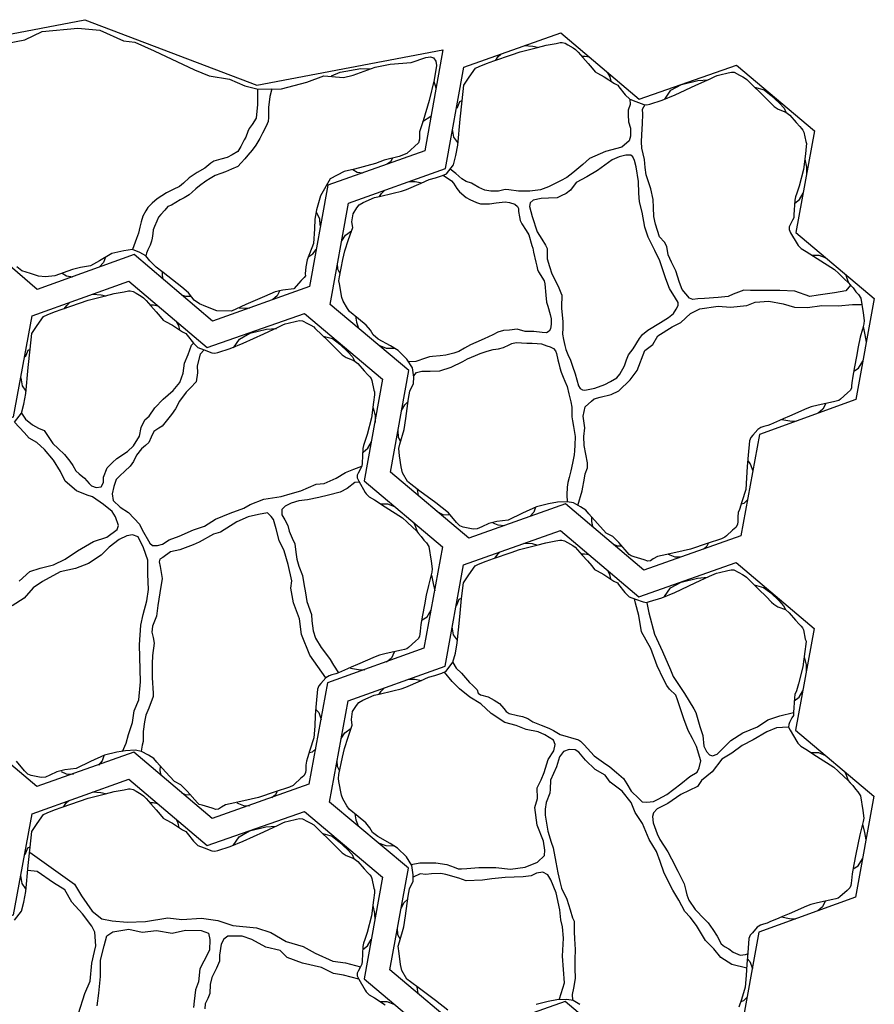
# Model space of a CAD drawing. Units: millimetres. Extents: x 0 to 1080, y 0 to 1197.
# Drawn here: x 424 to 1080, y 441 to 1197 of the extents above; entities that cross this region are included whole.
import ezdxf

# ---------------------------------------------------------------- set-up
doc = ezdxf.new("R2010")
doc.units = ezdxf.units.MM

# ---------------------------------------------------------------- blocks, each defined once
blk = doc.blocks.new('wzor ul monoryt 1')
at = {"ltscale": 3}
for p, q in [((331.81, 1169.53), (474.4, 1196.75)), ((474.4, 1196.75), (606.42, 1146.37)), ((606.42, 1146.37), (749, 1173.59)), ((749, 1173.59), (735.19, 1096)), ((818.05, 1176.29), (811.53, 1176.62)), ((821.57, 1175.43), (818.05, 1176.29)), ((789.62, 1165.64), (791.57, 1168.4)), ((791.57, 1168.4), (793.45, 1170.2)), ((855.62, 1168.84), (858.15, 1168.77)), ((858.15, 1168.77), (861.47, 1168.11)), ((663.74, 1153.72), (670.2, 1156.53)), ((670.2, 1156.53), (686.04, 1159.37)), ((686.04, 1159.37), (693.45, 1159.15)), ((742.04, 1149.56), (743.78, 1144.42)), ((877.49, 1152.85), (875.73, 1156.07)), ((878.19, 1149.43), (877.49, 1152.85)), ((932.14, 1146.94), (944.69, 1150.07)), ((944.69, 1150.07), (952.54, 1150.67)), ((606.83, 1143.53), (606.83, 1131.68)), ((617.9, 1143.61), (616.36, 1137.74)), ((919.48, 1135.84), (924.07, 1142.52)), ((924.07, 1142.52), (932.14, 1146.94)), ((988.28, 1144.86), (995.46, 1142.94)), ((995.46, 1142.94), (1001.02, 1138.66)), ((616.36, 1137.74), (615.35, 1129.31)), ((759.97, 1128.9), (762, 1133.87)), ((762, 1133.87), (763.8, 1134.74)), ((1001.02, 1138.66), (1007.14, 1132.82)), ((606.83, 1131.68), (605.72, 1121.27)), ((615.35, 1129.31), (615.35, 1125.91)), ((1007.14, 1132.82), (1010.83, 1128.84)), ((1010.83, 1128.84), (1012.22, 1125.85)), ((605.72, 1121.27), (602.83, 1116.19)), ((615.35, 1121.61), (614.94, 1118.48)), ((615.35, 1125.91), (615.35, 1121.61)), ((733.45, 1118.5), (739.93, 1122.75)), ((600.47, 1113.12), (599.39, 1110.84)), ((602.83, 1116.19), (600.47, 1113.12)), ((613.46, 1114.96), (610.75, 1109.54)), ((614.94, 1118.48), (613.46, 1114.96)), ((757.56, 1106.62), (756.55, 1112.68)), ((596.65, 1104.53), (593.95, 1099.37)), ((597.78, 1106.55), (596.65, 1104.53)), ((599.39, 1110.84), (597.78, 1106.55)), ((608.53, 1105.6), (605.44, 1100.44)), ((610.75, 1109.54), (608.53, 1105.6)), ((760.53, 1102.45), (757.56, 1106.62)), ((593.95, 1099.37), (591.79, 1095.65)), ((602.85, 1096.71), (599.51, 1092.75)), ((605.44, 1100.44), (602.85, 1096.71)), ((735.19, 1096), (660.86, 1069.6)), ((578.65, 1089.77), (573.36, 1088.2)), ((583.51, 1090.98), (578.65, 1089.77)), ((587.33, 1093), (583.51, 1090.98)), ((591.79, 1095.65), (587.33, 1093)), ((597.08, 1089.91), (594.19, 1086.8)), ((599.51, 1092.75), (597.08, 1089.91)), ((710.35, 1090.48), (708.8, 1087.73)), ((1026.66, 1089.7), (1028.08, 1083.62)), ((566.48, 1082.75), (560.52, 1079.34)), ((570.91, 1086.6), (566.48, 1082.75)), ((573.36, 1088.2), (570.91, 1086.6)), ((586.85, 1081.96), (582.4, 1080.03)), ((591.69, 1084.18), (586.85, 1081.96)), ((594.19, 1086.8), (591.69, 1084.18)), ((680.02, 1081.66), (683.4, 1079.79)), ((708.8, 1087.73), (706.32, 1085.74)), ((1028.08, 1083.62), (1028.15, 1078.36)), ((554.52, 1075.44), (550.18, 1071.36)), ((560.52, 1079.34), (554.52, 1075.44)), ((570.47, 1074.88), (567.24, 1072.72)), ((574.26, 1077.17), (570.47, 1074.88)), ((578.67, 1078.73), (574.26, 1077.17)), ((582.4, 1080.03), (578.67, 1078.73)), ((683.4, 1079.79), (687.72, 1079.14)), ((542.13, 1066.43), (537, 1063.78)), ((546.94, 1068.72), (542.13, 1066.43)), ((550.18, 1071.36), (546.94, 1068.72)), ((559.52, 1066.8), (556.68, 1064.31)), ((562.29, 1069.22), (559.52, 1066.8)), ((567.24, 1072.72), (562.29, 1069.22)), ((660.86, 1069.6), (646.63, 992.01)), ((702.03, 1063.31), (704.63, 1065.86)), ((722.84, 1072.43), (727.88, 1072.54)), ((727.88, 1072.54), (732.9, 1071.51)), ((529.89, 1059.19), (525.93, 1055.8)), ((537, 1063.78), (529.89, 1059.19)), ((547.52, 1058.5), (544.23, 1056.4)), ((550.56, 1060.05), (547.52, 1058.5)), ((554.3, 1062.21), (550.56, 1060.05)), ((556.68, 1064.31), (554.3, 1062.21)), ((700.42, 1061.07), (702.03, 1063.31)), ((1018.99, 1055.82), (1022.64, 1058.79)), ((1022.64, 1058.79), (1025.47, 1063.65)), ((522.74, 1052.54), (521.24, 1049.99)), ((525.93, 1055.8), (522.74, 1052.54)), ((535.68, 1050.66), (532.69, 1047.25)), ((538, 1053.25), (535.68, 1050.66)), ((540.89, 1054.49), (538, 1053.25)), ((544.23, 1056.4), (540.89, 1054.49)), ((518.92, 1046.04), (517.56, 1041.48)), ((521.24, 1049.99), (518.92, 1046.04)), ((530.86, 1045.22), (529.48, 1041.98)), ((532.69, 1047.25), (530.86, 1045.22)), ((651.81, 1048.92), (654.44, 1044.07)), ((654.44, 1044.07), (654.76, 1038.72)), ((437.83, 989.57), (377.71, 1040.75)), ((516.63, 1037.59), (515.64, 1032.95)), ((517.56, 1041.48), (516.63, 1037.59)), ((527.89, 1038.01), (526.83, 1035.37)), ((529.48, 1041.98), (527.89, 1038.01)), ((514.07, 1028.87), (510.89, 1020.44)), ((515.64, 1032.95), (514.07, 1028.87)), ((525.95, 1029.16), (525.55, 1026.63)), ((526.44, 1032.6), (525.95, 1029.16)), ((526.83, 1035.37), (526.44, 1032.6)), ((671.42, 1026.98), (674.26, 1031.23)), ((674.26, 1031.23), (679.04, 1034.79)), ((524.4, 1023.68), (522.66, 1019.98)), ((525.55, 1026.63), (524.4, 1023.68)), ((649.33, 1016.96), (651.84, 1020.4)), ((512.18, 1016.38), (437.83, 989.57)), ((490.28, 1014.51), (488.68, 1010.48)), ((572.29, 965.2), (512.18, 1016.38)), ((521.61, 1017.47), (521.11, 1015.56)), ((522.66, 1019.98), (521.61, 1017.47)), ((646.15, 1014.9), (649.33, 1016.96)), ((1032.02, 1016.1), (1037.53, 1016.1)), ((1037.53, 1016.1), (1042.95, 1014.02)), ((488.68, 1010.48), (485.46, 1006.74)), ((668.58, 1005.35), (668.29, 1009.91)), ((670.08, 1002.29), (668.58, 1005.35)), ((456.85, 1002.09), (460.24, 1000.19)), ((460.24, 1000.19), (465.27, 999.46)), ((533.67, 1003.31), (533.67, 1000.46)), ((533.67, 1000.46), (534.3, 997.55)), ((1059.37, 998.08), (1058.11, 1001.22)), ((1060.55, 994.48), (1059.37, 998.08)), ((646.63, 992.01), (572.29, 965.2)), ((486.97, 985.36), (480.46, 985.69)), ((490.49, 984.5), (486.97, 985.36)), ((552.08, 984.18), (548.59, 985.38)), ((556.04, 984.3), (552.08, 984.18)), ((621.83, 984.9), (618.69, 981.93)), ((623.85, 988.85), (621.83, 984.9)), ((458.55, 974.71), (460.49, 977.47)), ((460.49, 977.47), (462.38, 979.27)), ((524.55, 977.91), (527.08, 977.84)), ((527.08, 977.84), (530.4, 977.18)), ((592.76, 975.68), (597.2, 975.39)), ((597.2, 975.39), (601.06, 975.57)), ((681.94, 969.07), (682.68, 964.51)), ((546.41, 961.92), (544.65, 965.14)), ((547.12, 958.51), (546.41, 961.92)), ((682.68, 964.51), (684.31, 959.88)), ((1071.43, 961.15), (1072.76, 954.83)), ((592.99, 951.6), (601.07, 956.01)), ((601.07, 956.01), (613.62, 959.14)), ((613.62, 959.14), (621.47, 959.75)), ((657.21, 953.93), (664.39, 952.01)), ((1072.76, 954.83), (1073.95, 949.2)), ((588.4, 944.91), (592.99, 951.6)), ((664.39, 952.01), (669.95, 947.73)), ((669.95, 947.73), (676.07, 941.89)), ((699.82, 946.86), (705.57, 944.72)), ((428.9, 937.98), (430.93, 942.94)), ((430.93, 942.94), (432.72, 943.82)), ((676.07, 941.89), (679.75, 937.91)), ((679.75, 937.91), (681.14, 934.92)), ((705.57, 944.72), (711.78, 944.64)), ((1068.01, 929.21), (1071.27, 934.59)), ((1064.31, 926.99), (1068.01, 929.21)), ((426.49, 915.69), (425.47, 921.76)), ((429.46, 911.52), (426.49, 915.69)), ((717.42, 896.79), (719.75, 901.1)), ((719.75, 901.1), (722.43, 903.68)), ((1042.83, 902.14), (1040.69, 897.68)), ((695.59, 898.77), (697.01, 892.69)), ((697.01, 892.69), (697.07, 887.43)), ((1040.69, 897.68), (1037, 894.61)), ((1009.24, 889.95), (1015.29, 888.83)), ((1015.29, 888.83), (1020.32, 888.56)), ((714.92, 876.14), (714.66, 881.65)), ((691.57, 867.86), (694.39, 872.72)), ((716.8, 872.61), (714.92, 876.14)), ((687.91, 864.89), (691.57, 867.86)), ((982.94, 858.03), (984.95, 855.83)), ((984.95, 855.83), (986.84, 850.48)), ((729.3, 836.42), (730.22, 831.31)), ((700.95, 825.17), (706.46, 825.17)), ((706.46, 825.17), (711.87, 823.09)), ((977.88, 825.06), (980.22, 825.74)), ((980.22, 825.74), (982.73, 828.09)), ((744.12, 819.58), (749.14, 816.81)), ((749.14, 816.81), (754.7, 816.58)), ((818.78, 818.64), (815.83, 815.31)), ((820.1, 822.61), (818.78, 818.64)), ((728.29, 807.16), (727.03, 810.29)), ((787.39, 810.54), (791.14, 808.87)), ((791.14, 808.87), (796.62, 808.48)), ((863.14, 814.85), (863.02, 811.42)), ((863.02, 811.42), (863.87, 807.63)), ((729.48, 803.55), (728.29, 807.16)), ((817.72, 794.3), (811.21, 794.64)), ((821.24, 793.44), (817.72, 794.3)), ((879.42, 794.5), (882.91, 792.76)), ((952.8, 795.06), (951.65, 792.63)), ((789.29, 783.66), (791.24, 786.42)), ((791.24, 786.42), (793.13, 788.22)), ((855.29, 786.85), (857.82, 786.78)), ((857.82, 786.78), (861.14, 786.13)), ((882.91, 792.76), (886.04, 792.81)), ((922.01, 786.51), (927.13, 784.42)), ((951.65, 792.63), (948.91, 790.34)), ((927.13, 784.42), (931.71, 784.33)), ((877.16, 770.86), (875.4, 774.09)), ((740.36, 770.23), (741.69, 763.9)), ((741.69, 763.9), (742.87, 758.27)), ((877.87, 767.45), (877.16, 770.86)), ((923.74, 760.54), (931.81, 764.96)), ((931.81, 764.96), (944.36, 768.09)), ((944.36, 768.09), (952.21, 768.69)), ((919.15, 753.85), (923.74, 760.54)), ((987.95, 762.88), (995.14, 760.96)), ((995.14, 760.96), (1000.69, 756.67)), ((1000.69, 756.67), (1006.81, 750.84)), ((759.64, 746.92), (761.67, 751.89)), ((761.67, 751.89), (763.47, 752.76)), ((1006.81, 750.84), (1010.5, 746.86)), ((736.93, 738.28), (740.2, 743.66)), ((1010.5, 746.86), (1011.89, 743.87)), ((733.24, 736.07), (736.93, 738.28)), ((757.24, 724.63), (756.22, 730.7)), ((760.2, 720.47), (757.24, 724.63)), ((711.75, 711.21), (709.62, 706.75)), ((709.62, 706.75), (705.93, 703.68)), ((1026.33, 707.72), (1027.75, 701.64)), ((678.16, 699.02), (684.21, 697.9)), ((684.21, 697.9), (689.25, 697.63)), ((1027.75, 701.64), (1027.82, 696.37)), ((722.51, 690.44), (727.55, 690.55)), ((727.55, 690.55), (732.57, 689.53)), ((700.1, 679.08), (701.7, 681.32)), ((701.7, 681.32), (704.3, 683.87)), ((1022.32, 676.8), (1025.14, 681.67)), ((1018.66, 673.84), (1022.32, 676.8)), ((651.87, 667.1), (653.87, 664.9)), ((653.87, 664.9), (655.76, 659.55)), ((673.93, 649.25), (678.71, 652.8)), ((671.09, 645), (673.93, 649.25)), ((649.15, 634.81), (651.66, 637.16)), ((487.7, 627.71), (484.76, 624.38)), ((489.02, 631.68), (487.7, 627.71)), ((646.8, 634.13), (649.15, 634.81)), ((668.25, 623.37), (667.96, 627.92)), ((1031.69, 634.11), (1037.2, 634.11)), ((1037.2, 634.11), (1042.62, 632.04)), ((532.07, 623.92), (531.94, 620.49)), ((531.94, 620.49), (532.79, 616.7)), ((669.75, 620.3), (668.25, 623.37)), ((456.32, 619.61), (460.07, 617.94)), ((460.07, 617.94), (465.54, 617.55)), ((1059.04, 616.1), (1057.78, 619.23)), ((1060.23, 612.5), (1059.04, 616.1)), ((460.16, 595.49), (462.05, 597.29)), ((486.64, 603.38), (480.13, 603.71)), ((490.16, 602.52), (486.64, 603.38)), ((548.34, 603.57), (551.84, 601.84)), ((551.84, 601.84), (554.97, 601.89)), ((620.57, 601.7), (617.84, 599.41)), ((621.73, 604.13), (620.57, 601.7)), ((458.22, 592.73), (460.16, 595.49)), ((524.22, 595.93), (526.75, 595.85)), ((526.75, 595.85), (530.07, 595.2)), ((590.94, 595.58), (596.06, 593.5)), ((596.06, 593.5), (600.64, 593.41)), ((546.08, 579.94), (544.32, 583.16)), ((681.62, 587.09), (682.35, 582.53)), ((682.35, 582.53), (683.98, 577.89)), ((546.79, 576.52), (546.08, 579.94)), ((600.74, 574.03), (613.29, 577.16)), ((613.29, 577.16), (621.14, 577.76)), ((1071.11, 579.17), (1072.44, 572.85)), ((588.07, 562.93), (592.66, 569.61)), ((592.66, 569.61), (600.74, 574.03)), ((656.88, 571.95), (664.06, 570.03)), ((664.06, 570.03), (669.62, 565.75)), ((1072.44, 572.85), (1073.62, 567.22)), ((428.57, 555.99), (430.6, 560.96)), ((430.6, 560.96), (432.39, 561.83)), ((669.62, 565.75), (675.74, 559.91)), ((675.74, 559.91), (679.42, 555.93)), ((699.49, 564.88), (705.25, 562.74)), ((705.25, 562.74), (711.46, 562.65)), ((679.42, 555.93), (680.81, 552.94)), ((1067.68, 547.22), (1070.94, 552.61)), ((1063.99, 545.01), (1067.68, 547.22)), ((426.16, 533.7), (425.14, 539.77)), ((429.12, 529.54), (426.16, 533.7)), ((719.42, 519.12), (722.1, 521.7)), ((695.26, 516.79), (696.68, 510.71)), ((717.09, 514.8), (719.42, 519.12)), ((1040.36, 515.69), (1036.67, 512.62)), ((1042.5, 520.15), (1040.36, 515.69)), ((696.68, 510.71), (696.74, 505.45)), ((1008.91, 507.97), (1014.96, 506.84)), ((1014.96, 506.84), (1019.99, 506.58)), ((714.59, 494.16), (714.33, 499.66)), ((716.47, 490.63), (714.59, 494.16)), ((687.58, 482.91), (691.24, 485.88)), ((691.24, 485.88), (694.06, 490.74)), ((982.61, 476.05), (984.62, 473.85)), ((984.62, 473.85), (986.51, 468.5)), ((728.97, 454.44), (729.9, 449.33)), ((979.89, 443.76), (982.4, 446.11)), ((700.62, 443.19), (706.12, 443.19)), ((706.12, 443.19), (711.54, 441.11)), ((977.55, 443.07), (979.89, 443.76))]:
    blk.add_line(p, q, dxfattribs=at)
for points in [[(406.82, 1177.27), (428.29, 1181.39), (441.71, 1187.63), (468.9, 1190.24), (485.86, 1188.79), (504.06, 1180.54), (512.73, 1179.52), (527.61, 1172.85), (558.52, 1158.31), (569.86, 1153.69), (585.47, 1151.01), (597.08, 1145.97), (607.23, 1143.53), (625.18, 1143.67), (644.6, 1148.81), (657.69, 1153.65), (672.88, 1152.49), (680.23, 1154.16), (696.99, 1160.26), (708.7, 1162.61), (724.63, 1163.84), (736.09, 1167.8), (739.46, 1168.31), (741.95, 1167.5), (743.63, 1164.91), (744.13, 1161.6), (742.3, 1150.64), (738.49, 1134.71), (734.02, 1119.03), (731.13, 1110.63), (731.13, 1108.33), (731.13, 1104.94), (730.3, 1102.21), (721.38, 1093.97), (715.64, 1091.77), (703.96, 1088.99), (697.44, 1086.42), (681.19, 1081.97), (673.35, 1080.31), (662.48, 1074.47), (655.05, 1061.6), (652.17, 1050.74), (650.76, 1043.75), (650.64, 1036.08), (649.79, 1025.03), (644.98, 1012.3), (643.94, 1007.16), (643.42, 1001.71), (643.54, 1000.11), (642.72, 998.72), (640.43, 996.5), (634.79, 990.09), (626.25, 989.14), (620.39, 987.73), (612.3, 984.31), (597.89, 978.08), (586.88, 973.03), (575.7, 973.25), (567.31, 976.47), (562.46, 978.57), (558.2, 981.52), (553.88, 987.07), (548.83, 991.52), (541.74, 997.04), (534.38, 1002.76), (529.1, 1006.87), (524.16, 1011.71), (521.11, 1015.56), (516.64, 1018.01), (510.89, 1020.44), (504.23, 1019.23), (494.99, 1017.31), (485.57, 1011.71), (478.82, 1007.79), (471.12, 1006.59), (464.83, 1004.87), (451.24, 1000.13), (444.28, 999.48), (438.88, 999.92), (432.76, 1001.96), (426.1, 1004.02), (422.24, 1006.94)], [(751.85, 1078.53), (757.13, 1085.44), (759.04, 1092.37), (760.42, 1100.42), (762.4, 1120.39), (763.8, 1134.5), (765.12, 1146.43), (768.72, 1151.94), (772.81, 1157.76), (774.12, 1159.61), (776.82, 1160.77), (782.56, 1163.16), (788.29, 1165.18), (801.78, 1169.83), (808.29, 1172.07), (821.57, 1175.43), (828.37, 1177.09), (835.94, 1178.58), (839.15, 1179.19), (840.6, 1179.27), (842.82, 1178.65), (845.05, 1177.5), (848.98, 1175.07), (850.78, 1173.96), (852.81, 1171.81), (856.33, 1167.61), (860.42, 1163.24), (863.62, 1159.51), (865.81, 1156.8), (867.78, 1155.61), (872.9, 1152.87), (880.62, 1147.85), (883.27, 1146.41), (884.15, 1145.28), (889.01, 1139.07), (892.4, 1135.81), (897.21, 1133.92), (903.17, 1131.75), (905.53, 1131.4), (907.91, 1132), (917.4, 1134.96), (927.37, 1139.15), (943.03, 1146.36), (954.09, 1151.45), (957.65, 1153.09), (959.46, 1153.92), (961.68, 1154.35), (968.05, 1155.94), (970.57, 1156.45), (972.67, 1156.34), (976.59, 1154.26), (979.2, 1152.82), (981.37, 1151.55), (982.31, 1150.72), (987.8, 1145.33), (991.87, 1141.34), (997.4, 1135.91), (1001.66, 1131.73), (1003.3, 1130.12), (1006.39, 1128.12), (1012.22, 1125.85), (1015.19, 1123.46), (1020.03, 1117.79), (1022.82, 1114.81), (1024.34, 1113.18), (1025.33, 1111.97), (1025.96, 1110.48), (1027.48, 1103.12), (1028.03, 1101.73), (1027.93, 1099.36), (1027.19, 1093.68), (1025.63, 1081.86), (1022.32, 1068.93), (1020.62, 1063.55), (1019.55, 1060.65), (1019.14, 1058.24), (1018.44, 1046.99), (1018.3, 1044.66), (1017.24, 1042.73), (1015.4, 1039.3), (1014.78, 1037.81), (1014.7, 1035.76), (1015.89, 1033.25), (1020.85, 1024.58), (1021.71, 1023.45), (1023.95, 1021.19), (1027.9, 1018.71), (1036.15, 1013.49), (1049.44, 1004.94), (1052.74, 1001.93), (1057.29, 997.62), (1060.15, 994.96), (1061.83, 992.97), (1063.83, 990.79), (1065.86, 987.95), (1067.89, 985.92), (1069.7, 983.06), (1071.59, 971.79), (1072.36, 965.81), (1071.97, 963.27), (1070.91, 959.14), (1069.36, 953.09), (1067.76, 945.71), (1066.32, 938.15), (1064.81, 930.22), (1063.49, 923.11), (1062.94, 917.93), (1062.71, 915.8), (1062.51, 914.11), (1061.71, 912.41), (1059.57, 910.36), (1054.08, 905.48), (1052.8, 904.34), (1050.91, 904), (1048.7, 903.49), (1036.95, 900.78), (1031.75, 899.58), (1028.39, 898.23), (1015.08, 892.48), (1010.1, 890.32), (1007.22, 889.08), (1000.34, 886.1), (998.33, 885.16), (995.31, 884.49), (993.12, 883.7), (990.64, 882.19), (986.86, 877.87), (985.22, 875.94), (984.23, 873.56), (983.28, 862.41), (982.6, 853.65), (982.13, 845.08), (981.43, 836.16), (978.41, 826.72), (976.53, 820.85), (975.73, 818.34), (975.27, 815.04), (975.27, 811.5), (975.15, 809.19), (973.85, 807.03), (971.24, 804.89), (966.64, 800.51), (965.52, 799.45), (962.89, 798.29), (951.87, 794.76), (939.14, 790.34), (927.73, 787.81), (917.38, 785.5), (913.64, 784.63), (910.5, 782.95), (908.27, 781.43), (906.36, 781.2), (903.53, 782.16), (895.8, 784.53), (893.59, 785.08), (892.1, 786.31), (884.15, 795.3), (879.37, 799.93), (874.47, 802.69), (867.65, 809.93), (860.97, 817.56), (858.68, 820.17), (854.55, 822.77), (849.31, 825.75), (844.47, 826.67), (836.95, 826.27), (830.19, 825.11), (820.85, 822.87), (810.23, 817.87), (799.14, 812.62), (790.44, 811.59), (784.35, 810.01), (778.97, 807.56), (775.47, 805.96), (772.18, 805.71), (764.69, 807.27), (761.96, 808.23), (759.56, 810.73), (753.26, 818.3), (743.63, 825.79), (731.46, 834.93), (724.5, 840.16), (721.87, 842.22), (717.98, 848.98), (716.97, 853.42), (715.9, 861.99), (715.21, 867.5), (716.11, 870.93), (719.45, 882.28), (720.62, 890.73), (722.75, 905.96), (723.82, 911.57), (726.61, 917.48), (726.66, 922.38), (725.66, 929.47), (721.46, 936.07), (714.68, 942.9), (708.89, 946.38), (699.5, 951.62), (695.51, 954.91), (693.42, 958.51), (690.26, 962.21), (684.38, 967.08), (677.43, 972.75), (675.81, 975.15), (672.63, 980.63), (671.61, 983.44), (669.69, 993.98), (669.27, 996.27), (669.66, 999.31), (672.37, 1012.64), (673.93, 1019.2), (676.64, 1028.05), (679.92, 1037.26), (679.34, 1041.57), (680.16, 1047.77), (683.14, 1052.24), (684.89, 1054.53), (687.91, 1056.43), (696.6, 1060.25), (700.42, 1061.07), (710.96, 1063.67), (717.34, 1065.09), (721.1, 1066.35), (732.32, 1071.26), (738.48, 1073.95), (743.34, 1075.42), (748.66, 1077.16), (751.85, 1078.53)], [(420.44, 887.89), (425.73, 894.79), (427.64, 901.73), (429.01, 909.77), (431, 929.75), (432.39, 943.85), (433.71, 955.78), (437.32, 961.29), (441.41, 967.11), (442.72, 968.97), (445.41, 970.12), (451.15, 972.51), (456.88, 974.54), (470.37, 979.18), (476.88, 981.42), (490.16, 984.78), (496.97, 986.45), (504.54, 987.93), (507.75, 988.54), (509.2, 988.63), (511.42, 988), (513.65, 986.85), (517.57, 984.42), (519.37, 983.31), (521.41, 981.16), (524.92, 976.97), (529.01, 972.6), (532.21, 968.86), (534.4, 966.16), (536.37, 964.96), (541.5, 962.22), (549.21, 957.2), (551.87, 955.76), (552.75, 954.63), (557.61, 948.42), (561, 945.16), (565.8, 943.28), (571.76, 941.1), (574.13, 940.75), (576.51, 941.35), (585.99, 944.32), (595.96, 948.51), (611.63, 955.72), (622.68, 960.8), (626.25, 962.44), (628.05, 963.27), (630.27, 963.7), (636.64, 965.3), (639.17, 965.8), (641.26, 965.69), (645.19, 963.62), (647.79, 962.17), (649.96, 960.9), (650.91, 960.07), (656.4, 954.68), (660.47, 950.69), (666, 945.27), (670.26, 941.08), (671.9, 939.48), (674.99, 937.47), (680.81, 935.2), (683.78, 932.81), (688.62, 927.15), (691.41, 924.17), (692.94, 922.54), (693.93, 921.32), (694.55, 919.83), (696.08, 912.47), (696.62, 911.09), (696.53, 908.71), (695.78, 903.03), (694.22, 891.21), (690.92, 878.28), (689.21, 872.9), (688.15, 870.01), (687.73, 867.59), (687.04, 856.34), (686.9, 854.02), (685.83, 852.08), (683.99, 848.66), (683.37, 847.16), (683.29, 845.11), (684.48, 842.61), (689.44, 833.93), (690.3, 832.8), (692.54, 830.54), (696.49, 828.06), (704.74, 822.84), (718.04, 814.29), (721.34, 811.28), (725.89, 806.98), (728.74, 804.31), (730.42, 802.32), (732.43, 800.14), (734.46, 797.3), (736.49, 795.27), (738.3, 792.41), (740.19, 781.14), (740.95, 775.16), (740.57, 772.62), (739.51, 768.49), (737.96, 762.44), (736.36, 755.07), (734.92, 747.5), (733.41, 739.58), (732.09, 732.46), (731.53, 727.29), (731.31, 725.15), (731.1, 723.46), (730.31, 721.76), (728.16, 719.71), (722.68, 714.83), (721.39, 713.69), (719.51, 713.35), (717.3, 712.84), (705.54, 710.13), (700.34, 708.93), (696.99, 707.59), (683.68, 701.83), (678.69, 699.67), (675.81, 698.43), (668.94, 695.45), (666.92, 694.51), (663.91, 693.84), (661.72, 693.05), (659.24, 691.54), (655.46, 687.22), (653.82, 685.3), (652.82, 682.91), (651.88, 671.77), (651.2, 663), (650.73, 654.43), (650.03, 645.51), (647, 636.07), (645.12, 630.2), (644.32, 627.69), (643.87, 624.39), (643.87, 620.85), (643.74, 618.55), (642.44, 616.39), (639.84, 614.24), (635.23, 609.87), (634.12, 608.81), (631.49, 607.64), (620.46, 604.11), (607.73, 599.69), (596.32, 597.16), (585.97, 594.86), (582.24, 593.98), (579.1, 592.3), (576.87, 590.78), (574.96, 590.55), (572.12, 591.51), (564.4, 593.89), (562.18, 594.43), (560.69, 595.67), (552.75, 604.65), (547.96, 609.28), (543.06, 612.04), (536.24, 619.28), (529.56, 626.91), (527.28, 629.52), (523.15, 632.12), (517.91, 635.1), (513.06, 636.02), (505.55, 635.62), (498.79, 634.46), (489.44, 632.23), (478.82, 627.23), (467.74, 621.97), (459.04, 620.94), (452.94, 619.37), (447.57, 616.91), (444.06, 615.31), (440.77, 615.07), (433.29, 616.63), (430.56, 617.59), (428.16, 620.09), (421.86, 627.66)], [(751.52, 696.55), (756.8, 703.45), (758.71, 710.39), (760.09, 718.43), (762.08, 738.41), (763.47, 752.51), (764.79, 764.45), (768.39, 769.96), (772.49, 775.77), (773.79, 777.63), (776.49, 778.79), (782.23, 781.18), (787.96, 783.2), (801.45, 787.84), (807.96, 790.08), (821.24, 793.44), (828.04, 795.11), (835.62, 796.6), (838.82, 797.21), (840.27, 797.29), (842.49, 796.67), (844.73, 795.51), (848.65, 793.09), (850.45, 791.97), (852.48, 789.82), (856, 785.63), (860.09, 781.26), (863.29, 777.52), (865.48, 774.82), (867.45, 773.63), (872.57, 770.89), (880.29, 765.86), (882.95, 764.43), (883.83, 763.3), (888.68, 757.08), (892.08, 753.83), (896.88, 751.94), (902.84, 749.76), (905.2, 749.42), (907.58, 750.02), (917.07, 752.98), (927.04, 757.17), (942.71, 764.38), (953.76, 769.46), (957.32, 771.1), (959.13, 771.94), (961.35, 772.37), (967.72, 773.96), (970.24, 774.46), (972.34, 774.35), (976.26, 772.28), (978.87, 770.83), (981.04, 769.56), (981.98, 768.74), (987.47, 763.35), (991.54, 759.36), (997.07, 753.93), (1001.33, 749.75), (1002.97, 748.14), (1006.07, 746.14), (1011.89, 743.87), (1014.86, 741.48), (1019.7, 735.81), (1022.49, 732.83), (1024.01, 731.2), (1025, 729.99), (1025.63, 728.49), (1027.15, 721.14), (1027.7, 719.75), (1027.61, 717.38), (1026.86, 711.7), (1025.3, 699.88), (1022, 686.95), (1020.29, 681.56), (1019.22, 678.67), (1018.81, 676.25), (1018.11, 665.01), (1017.97, 662.68), (1016.91, 660.74), (1015.07, 657.32), (1014.45, 655.83), (1014.37, 653.77), (1015.56, 651.27), (1020.52, 642.59), (1021.38, 641.47), (1023.62, 639.21), (1027.57, 636.72), (1035.82, 631.5), (1049.11, 622.96), (1052.42, 619.95), (1056.96, 615.64), (1059.82, 612.98), (1061.5, 610.99), (1063.5, 608.81), (1065.53, 605.96), (1067.57, 603.93), (1069.37, 601.07), (1071.26, 589.8), (1072.03, 583.82), (1071.64, 581.28), (1070.58, 577.15), (1069.03, 571.1), (1067.43, 563.73), (1065.99, 556.17), (1064.48, 548.24), (1063.16, 541.13), (1062.61, 535.95), (1062.38, 533.81), (1062.18, 532.13), (1061.38, 530.42), (1059.24, 528.37), (1053.75, 523.49), (1052.47, 522.35), (1050.58, 522.02), (1048.37, 521.51), (1036.62, 518.8), (1031.42, 517.59), (1028.06, 516.25), (1014.75, 510.49), (1009.77, 508.34), (1006.89, 507.09), (1000.01, 504.12), (998, 503.18), (994.98, 502.51), (992.79, 501.71), (990.31, 500.21), (986.53, 495.89), (984.9, 493.96), (983.9, 491.57), (982.95, 480.43), (982.27, 471.67), (981.8, 463.09), (981.1, 454.18), (978.08, 444.74), (976.2, 438.86)], [(854.22, 440.79), (848.98, 443.76), (844.14, 444.69), (836.62, 444.28), (829.87, 443.13), (820.52, 440.89)], [(752.93, 436.32), (743.3, 443.81), (731.13, 452.95), (724.17, 458.18), (721.54, 460.24), (717.65, 466.99), (716.64, 471.44), (715.57, 480.01), (714.88, 485.52), (715.78, 488.95), (719.12, 500.29), (720.3, 508.75), (722.42, 523.98), (723.49, 529.59), (726.28, 535.5), (726.33, 540.4), (725.33, 547.48), (721.13, 554.09), (714.35, 560.91), (708.56, 564.39), (699.17, 569.64), (695.18, 572.92), (693.1, 576.52), (689.93, 580.23), (684.05, 585.1), (677.1, 590.77), (675.48, 593.17), (672.3, 598.65), (671.28, 601.46), (669.36, 611.99), (668.94, 614.29), (669.34, 617.33), (672.04, 630.65), (673.6, 637.21), (676.32, 646.07), (679.59, 655.27), (679.01, 659.58), (679.83, 665.79), (682.81, 670.26), (684.57, 672.54), (687.58, 674.45), (696.27, 678.27), (700.1, 679.08), (710.63, 681.68), (717.01, 683.1), (720.77, 684.37), (731.99, 689.28), (738.15, 691.97), (743.01, 693.44), (748.33, 695.17), (751.52, 696.55)], [(420.44, 505.62), (425.73, 512.53), (427.64, 519.46), (429.01, 527.51), (431, 547.48), (432.39, 561.59), (433.71, 573.52), (437.32, 579.03), (441.41, 584.85), (442.72, 586.7), (445.41, 587.86), (451.15, 590.25), (456.88, 592.27), (470.37, 596.92), (476.88, 599.16), (490.16, 602.52), (496.97, 604.18), (504.54, 605.67), (507.75, 606.28), (509.2, 606.36), (511.42, 605.74), (513.65, 604.59), (517.57, 602.16), (519.37, 601.05), (521.41, 598.9), (524.92, 594.7), (529.01, 590.33), (532.21, 586.6), (534.4, 583.89), (536.37, 582.7), (541.5, 579.96), (549.21, 574.94), (551.87, 573.5), (552.75, 572.37), (557.61, 566.16), (561, 562.9), (565.8, 561.01), (571.76, 558.84), (574.13, 558.49), (576.51, 559.09), (585.99, 562.05), (595.96, 566.24), (611.63, 573.45), (622.68, 578.54), (626.25, 580.18), (628.05, 581.01), (630.27, 581.44), (636.64, 583.03), (639.17, 583.53), (641.26, 583.43), (645.19, 581.35), (647.79, 579.91), (649.96, 578.64), (650.91, 577.81), (656.4, 572.42), (660.47, 568.43), (666, 563), (670.26, 558.82), (671.9, 557.21), (674.99, 555.21), (680.81, 552.94), (683.78, 550.55), (688.62, 544.88), (691.41, 541.9), (692.94, 540.27), (693.93, 539.06), (694.55, 537.57), (696.08, 530.21), (696.62, 528.82), (696.53, 526.45), (695.78, 520.77), (694.22, 508.95), (690.92, 496.02), (689.21, 490.64), (688.15, 487.74), (687.73, 485.33), (687.04, 474.08), (686.9, 471.75), (685.83, 469.82), (683.99, 466.39), (683.37, 464.9), (683.29, 462.85), (684.48, 460.34), (689.44, 451.67), (690.3, 450.54), (692.54, 448.28), (696.49, 445.79), (704.74, 440.58)]]:
    blk.add_lwpolyline(points)
for points in [[(765.25, 1160.18), (839.59, 1186.59), (899.71, 1135.81), (974.38, 1161.94), (1034.17, 1111.43), (1019.96, 1033.44), (1080.08, 982.66), (1065.86, 905.07), (991.93, 878.26), (977.71, 800.67), (903.37, 774.27), (843.25, 825.05), (768.91, 798.64), (708.79, 849.42), (723, 927.42), (662.48, 978.19), (676.7, 1055.78), (751.03, 1082.59), (765.25, 1160.18)], [(892.4, 1135.81), (892.81, 1131.75), (891.19, 1127.28), (891.19, 1123.62), (891.43, 1118.34), (892.99, 1113.41), (892.93, 1107.21), (892.12, 1103.63), (886.31, 1098.84), (873.82, 1095.49), (861.53, 1090.31), (856.53, 1085.63), (848.89, 1079.26), (844.13, 1075.55), (839.44, 1073.1), (830.06, 1068.55), (823.94, 1066.25), (815.74, 1065.13), (807.09, 1065.13), (799.78, 1066.11), (796.94, 1066.34), (791.66, 1065.13), (785.77, 1065.01), (781.21, 1066.01), (776.63, 1067.97), (772.19, 1070.57), (771, 1071.31), (766.94, 1072.66), (763.68, 1074.62), (759.05, 1078.72), (754.6, 1082.13)], [(1061.83, 992.97), (1058.36, 988.68), (1049.55, 987.05), (1037, 985.34), (1030.72, 984.29), (1019.15, 988.35), (1007.69, 988.76), (993.95, 988.76), (985.01, 988.93), (979.94, 989.16), (971.82, 986.02), (967.96, 984.29), (960.3, 983.4), (949.91, 982.78), (944.77, 982.45), (940.74, 981.85), (938.3, 983.07), (932.62, 989.57), (930.64, 995.08), (927.84, 1003.95), (924.49, 1010.69), (921.85, 1016.12), (920.78, 1022.56), (918.99, 1025.95), (915.28, 1029.95), (912.22, 1039.84), (910.8, 1045.64), (910.69, 1052.56), (910.33, 1058.66), (908.54, 1067), (905.05, 1077.66), (904.26, 1083.38), (903.78, 1089.5), (901.84, 1098.19), (901.42, 1102.89), (901.79, 1108.48), (902.3, 1117.16), (902.46, 1124.33), (902.24, 1127.95), (904.35, 1131.57)], [(889.56, 1092.75), (884.42, 1091.54), (878.94, 1089.23), (867.62, 1080.97), (859.5, 1076.1), (851.26, 1071.83), (846.91, 1065.94), (843.58, 1063.4), (839.85, 1061.53), (836.75, 1059.98), (830.19, 1059.85), (824.56, 1059.58), (818.34, 1058.33), (816.05, 1056.22), (815.62, 1053.35), (817.47, 1045.7), (821.31, 1033.86), (825, 1028.22), (827.87, 1023.66), (828.96, 1021.02), (829.03, 1017.64), (829.03, 1013.28), (830.88, 1007.39), (832.69, 1001.76), (835.18, 996.8), (837.93, 990.81), (839.64, 987.1), (840.46, 985.32), (840.34, 983), (840.13, 978.51), (840.03, 974.99), (840.61, 970.07), (841.22, 964.79), (841.01, 960.12), (840.81, 955.45), (841.5, 951.37), (842.62, 946.75), (843.38, 943.58), (844.96, 939.71), (846.98, 935.33), (848.45, 930.79), (850.5, 925), (851.84, 920.27), (853.12, 915.62), (854.32, 913.56), (856.26, 912.51), (858.08, 912.46), (865.59, 914.01), (873.27, 916.7), (877.71, 919.01), (882.6, 921.92), (884.88, 924.55), (888.34, 931.07), (889.9, 935.77), (891.59, 939.6), (895.02, 944.06), (899.87, 951.97), (902.15, 955.04), (906.35, 958.34), (915.96, 964.38), (922.09, 968.2), (925.89, 971.29), (928.01, 974.53), (929.62, 977.27), (929.54, 979.77), (927.6, 982.87), (922.91, 990.32), (920.13, 997.91), (915.49, 1011.63), (911.63, 1019.45), (906.61, 1029.9), (903.93, 1037.36), (901.94, 1048.93), (899.92, 1056.91), (899.31, 1063.64), (899.16, 1072.51), (897.29, 1083.72), (896.06, 1088.69), (894.78, 1091.47), (893.24, 1092.73), (889.55, 1092.73)], [(749.21, 1077.31), (755.58, 1073.08), (757.33, 1071.31), (759.89, 1067.21), (761.89, 1064.51), (766.93, 1060.37), (769.83, 1058.78), (774.94, 1056.31), (778.05, 1055.38), (784.73, 1055.42), (789.93, 1056.12), (796.74, 1057), (800.24, 1056.34), (804.19, 1055.16), (806.28, 1053.35), (807.04, 1051.78), (807.08, 1049.45), (807.77, 1045.51), (808.26, 1042.64), (809.63, 1039.95), (812.86, 1034.83), (814.97, 1031.69), (817.39, 1023.35), (817.96, 1021.36), (818.66, 1018.36), (820.46, 1010.52), (821.13, 1007.55), (821.72, 1005), (822.48, 1003.2), (826.69, 996.19), (827.41, 994.04), (828.13, 985.3), (828.57, 980.02), (829.55, 976.79), (831.34, 970.53), (832.1, 967.03), (832.08, 962.96), (831.76, 959.56), (830.66, 957.55), (828.67, 956.39), (825.28, 956.58), (818.86, 957.48), (815.25, 957.48), (812.3, 957.49), (806.09, 959.08), (800.07, 958.52), (795.55, 958.04), (791.36, 956.9), (787.33, 954.78), (780.82, 951.8), (774.28, 948.89), (770.21, 947.07), (765.59, 944.53), (761.21, 942.13), (757.42, 940.88), (751.24, 939.27), (746.91, 938.63), (741.07, 938.18), (738.8, 938), (735.68, 937), (728.27, 934.27), (722.75, 934.04)], [(433.85, 969.53), (508.19, 995.94), (568.31, 945.16), (642.98, 971.29), (702.77, 920.79), (688.55, 842.79), (748.67, 792.01), (734.46, 714.43), (660.52, 687.61), (646.31, 610.03), (571.96, 583.62), (511.85, 634.4), (437.51, 608), (377.38, 658.77), (391.6, 736.77), (331.07, 787.54), (345.29, 865.14), (419.63, 891.95), (433.85, 969.53)], [(852.61, 823.87), (855.84, 835.2), (857.74, 844.77), (858.31, 848.2), (860.06, 852.67), (860.06, 856.51), (857.47, 869.93), (857.27, 876.69), (857.87, 883.33), (856.66, 892.41), (858.18, 899.55), (863.02, 903.95), (865.06, 905.82), (869.78, 906.88), (878.2, 908.98), (884, 911.89), (892.8, 920.23), (898.09, 927.42), (903.93, 942.91), (910.11, 947.42), (913.87, 954.1), (925.03, 960.94), (931.74, 964.37), (939.12, 971.29), (946.19, 974.75), (960.27, 976.93), (969.71, 976.16), (982.35, 977.29), (988.68, 979.82), (999.24, 980.63), (1010.21, 978.6), (1018.74, 976.16), (1028.89, 975.76), (1039.87, 977.36), (1052.36, 977), (1063.35, 978.22), (1070.52, 978.15)], [(425.73, 894.79), (428.93, 890.02), (434.17, 885.65), (438.78, 883.29), (443.12, 881.4), (446.2, 876.88), (449.77, 871.53), (453.88, 867.5), (458.72, 863.1), (462.87, 857.85), (465.17, 854.51), (467.38, 850.53), (469.94, 848.19), (474.21, 844.69), (477.67, 840.6), (479.42, 838.85), (482.93, 837.64), (486.95, 838.12), (488.61, 841.49), (488.68, 845.51), (491.46, 852.67), (495.52, 856.94), (498.9, 859.97), (507, 865.28), (511.58, 869.63), (516.23, 877.04), (517.61, 883.67), (520.37, 889.64), (523.61, 892.3), (527.95, 898.75), (534.44, 905.35), (542.23, 911.98), (547.2, 918.29), (549.91, 925.4), (550.81, 933.09), (553.54, 939.85), (556.31, 946.97), (557.66, 948.37)], [(726.66, 923.35), (728.82, 926.04), (732.93, 927.01), (739.44, 927.01), (746.79, 927.23), (755.38, 930.06), (764.32, 934.46), (767.98, 936.47), (774.03, 938.89), (777.8, 940.39), (782.95, 942.37), (787.6, 943.46), (791.82, 944.02), (795.67, 945.07), (799.92, 947.11), (802.03, 948.22), (805.4, 948.92), (813.47, 948.56), (817.66, 948.54), (821.32, 948.21), (824.7, 947.94), (828.83, 946.51), (831.42, 945.61), (833.82, 944.3), (835.52, 942.45), (836.2, 940.54), (837.39, 935.52), (838.03, 932.8), (838.81, 929.51), (839.75, 926.07), (841.32, 922.42), (842.67, 919.37), (844.32, 915.06), (845.72, 909.59), (847.3, 903.43), (848.13, 899.39), (848.13, 894.51), (848.13, 891.8), (848.48, 888.9), (849.28, 884.5), (850.15, 879.74), (850.56, 876.74), (850.34, 870.17), (850.18, 865.7), (849.89, 862.79), (848.52, 856.21), (847.26, 850.51), (845.92, 845.3), (844.91, 841.39), (844.4, 837.92), (844.06, 831.95), (844.34, 826.66)], [(565.8, 943.28), (562.9, 939.88), (560.52, 930.97), (560.92, 925.79), (559.67, 918.83), (555.44, 914.21), (551.98, 910.76), (547.11, 903.86), (543.86, 898.16), (540.88, 893.66), (533.71, 884.76), (531.09, 883.11), (527.23, 880.68), (525.37, 876.23), (523.44, 872.17), (520.91, 869.93), (517.75, 867.42), (513.94, 862.35), (511.7, 857.68), (509.26, 854.08), (505.17, 850.15), (501.13, 846.69), (498.39, 843.79), (496.51, 838.31), (495.24, 832.89), (496.03, 827.7), (501.44, 822.63), (507.85, 818.33), (516.26, 809.43), (518.42, 805.23), (524.16, 794.99), (526.16, 793.08), (530.13, 793.08), (533.99, 794.19), (539.03, 797.6), (546.7, 800.26), (557.8, 805.2), (566.23, 808.01), (574.73, 813.27), (585.77, 817.91), (596.26, 821.8), (601.26, 824.69), (611.57, 828.78), (624.89, 830.72), (631.86, 832.75), (640.14, 835.2), (651.91, 840.08), (658.11, 840.77), (667.11, 844.84), (674.28, 849.2), (680.76, 851.81), (686.9, 854.02)], [(424.05, 765.7), (432.15, 773.05), (440.12, 775.72), (450.21, 778.33), (459.37, 782.54), (468.75, 789.1), (480.89, 796.21), (491.14, 799.46), (499.16, 805.5), (500.25, 808.47), (497.83, 815.03), (495.2, 819.1), (488.75, 824.63), (480.35, 830.46), (476.06, 831.66), (467.93, 835), (459.37, 842.51), (455.57, 849.86), (450.22, 858.56), (443.52, 866.89), (437.43, 872.17), (431.68, 875.54), (427.82, 879.98), (420.44, 887.89)], [(685.01, 841.69), (681.54, 841.45), (675.61, 836.88), (670.2, 834.19), (661.26, 831.84), (653.9, 830.04), (645.21, 828.3), (638.59, 827.38), (632.76, 825.61), (628.17, 823.35), (625.43, 820.8), (625.43, 816.76), (627.93, 812.9), (630.13, 808.46), (631.02, 804.21), (633.43, 798.64), (635.51, 794.3), (636.28, 787.88), (636.91, 782.53), (638.46, 777.33), (641.36, 770.21), (642.41, 763.63), (643.7, 756.72), (644.77, 750.17), (648.25, 740.15), (648.5, 735.38), (649.56, 727.66), (651.32, 721.87), (655.71, 714.87), (659.11, 710.48), (662.53, 705.68), (665.21, 701.35), (668.94, 695.45)], [(659.24, 691.54), (646.98, 709.02), (640.48, 724.87), (639.05, 736.82), (634.45, 749.08), (632.42, 760.25), (633.2, 765.98), (630.35, 778.54), (627.25, 788.92), (623.48, 797.02), (621.23, 806.01), (619.11, 812.99), (617.42, 815.42), (614.49, 818.32), (607.63, 816.92), (599.64, 815.2), (590.98, 811.24), (578.37, 803.35), (572.98, 801.71), (562.2, 795.66), (557.53, 793.65), (547.35, 789.9), (540.06, 788.22), (534.13, 783.9), (531.79, 782.61), (531.27, 780.56), (532.04, 776.98), (533.64, 767.79), (531.79, 756.86), (530.38, 747.11), (529.23, 738.93), (526.39, 731.21), (525.74, 726.62), (526.66, 722.41), (527.57, 718.26), (526.31, 708.81), (525.99, 702.22), (526.12, 691.6), (526.71, 679.8), (526.74, 677.1), (523.4, 668.38), (521.19, 662.77), (520.17, 657.67), (519.08, 650.37), (519.17, 642.78), (518.46, 639.89), (517.55, 635.17)], [(503.24, 634.93), (506.08, 641.43), (507.87, 647.95), (510.87, 657.22), (512.23, 666.19), (515.71, 674.76), (517.05, 688.56), (516.29, 716.91), (517.45, 732.02), (519.08, 740.15), (521.94, 750.54), (523.31, 759.32), (522.74, 771.02), (522.74, 781.97), (519.39, 791.45), (515.39, 799.86), (510.81, 801.29), (506.68, 800.6), (500.8, 797.83), (493.08, 791.74), (486.98, 785.75), (477.28, 779.39), (467.19, 775.53), (455.38, 772.94), (441.81, 765.48), (434.77, 760.57), (427.85, 752.58), (418.73, 746.86)], [(764.93, 778.2), (839.27, 804.61), (899.38, 753.83), (974.05, 779.95), (1033.85, 729.45), (1019.63, 651.46), (1079.75, 600.68), (1065.53, 523.09), (991.6, 496.28), (977.38, 418.69), (903.04, 392.28), (842.92, 443.06), (768.58, 416.66), (708.46, 467.43), (722.68, 545.43), (662.15, 596.21), (676.37, 673.8), (750.7, 700.61), (764.93, 778.2)], [(756.74, 703.37), (759.3, 698.97), (763.29, 695.16), (769.58, 688.02), (771.73, 685.91), (775.26, 682.25), (776.25, 679.65), (778, 678.59), (783.84, 677.01), (788.38, 674.3), (792.45, 671.88), (795.73, 667.96), (797.54, 665.68), (799.98, 664.25), (806.22, 662.51), (810.28, 661.93), (814.3, 660.44), (818.18, 657.76), (824.39, 655.14), (830.37, 652.95), (833.93, 651.23), (838.96, 648.12), (853, 643.87), (854.7, 642.91), (857.48, 640.02), (865.14, 631.76), (872.31, 626.61), (877.13, 623.32), (882.25, 618.89), (887.69, 614.38), (890.32, 610.1), (893.62, 604.47), (899.3, 598.79), (902.03, 596.41), (905.64, 596.09), (910.68, 596.55), (914.34, 598.37), (921.01, 601.96), (931.73, 610.2), (938.6, 615.77), (944.25, 619.03), (945.75, 622.58), (946.99, 627.85), (943.73, 638.94), (940.54, 645.09), (937.22, 651.1), (933.92, 660.13), (929.07, 674.69), (927.78, 678.3), (922.84, 682.89), (920.84, 685.71), (918.37, 690.64), (913.37, 700.74), (908.53, 713.97), (901.34, 726.74), (899.31, 739.33), (896.91, 748.9), (896.15, 752.23)], [(905.6, 749.08), (907.02, 741.36), (911.49, 725.12), (917.45, 711.79), (923.77, 697.66), (925.82, 692.65), (934.42, 679.58), (941.49, 667.71), (943.05, 664.9), (946.31, 654.15), (948.44, 647.38), (949.3, 639.13), (951.3, 634.93), (953.59, 632.42), (955.98, 631.68), (959.64, 633.06), (968.29, 641.7), (969.99, 643.47), (979.15, 649.42), (990.47, 653.99), (998.36, 659.27), (1007.62, 662.4), (1018.11, 665.01)], [(724.84, 548.26), (731.31, 549.63), (743.72, 549.63), (752.17, 548.2), (757.63, 546.18), (760.91, 544.85), (763.41, 544.87), (767.45, 545.23), (776.64, 545.97), (789.63, 545.97), (801, 544.75), (812.13, 546.14), (821.59, 549.98), (827.07, 555.07), (827.3, 559.22), (826.19, 566.28), (821.45, 578.42), (819.69, 592.08), (821.59, 598.82), (821.39, 607.08), (824.39, 613.2), (826.79, 618.85), (829.86, 628.85), (834.24, 635.61), (835.12, 640.41), (834.05, 643.65), (827.41, 647.73), (822.16, 650.13), (813.07, 651.88), (805.41, 654.96), (796.53, 657.27), (786.23, 664.1), (778.11, 671.57), (769.72, 676.78), (761.77, 683.21), (756.32, 688.76), (750.3, 696.02)], [(1014.37, 653.77), (1004.93, 653.21), (997.63, 650.14), (987.05, 643.87), (978.65, 639.69), (970.8, 633.71), (963.1, 629.02), (955.56, 619.35), (947.46, 612.73), (944.4, 608.12), (931.76, 602), (921.65, 595.12), (913.53, 591.06), (910.69, 587.81), (909.87, 585.16), (910.38, 580.16), (913.58, 571.9), (915.56, 567.5), (921.66, 558.04), (924.41, 552.69), (929.3, 543.08), (932.18, 537.43), (934.24, 533.38), (935.46, 528.3), (936.25, 525.02), (937.88, 520.82), (942.64, 513.67), (949.83, 506.41), (952.6, 503.47), (956.15, 498.24), (959.43, 493.16), (962.68, 487.47), (965.15, 485.42), (968.37, 483.41), (971.82, 480.97), (977.25, 478.72), (981.18, 479.06), (982.9, 479.79)], [(982.18, 468.55), (970.87, 471.6), (962.28, 476.91), (956.99, 483.41), (950.49, 489.91), (943.66, 501.4), (938.71, 507.79), (934.6, 512.06), (930.11, 520.92), (925.52, 528.52), (918.95, 541.62), (915.76, 550.44), (913.07, 558.24), (907.43, 567.5), (902.15, 579.69), (896.5, 588.16), (893.62, 595.94), (886.71, 604.47), (877.35, 611.46), (873.51, 616.78), (865.9, 621.15), (858.42, 628.29), (853.4, 634.53), (850.56, 636.38), (845.91, 636.65), (841.73, 634.91), (838.42, 630.95), (836.34, 623.15), (833.91, 618.07), (831.57, 612.92), (831.47, 606.18), (831.13, 603.01), (828.22, 595.94), (827.61, 590.65), (827.46, 586.14), (829.49, 573.93), (832.12, 565.4), (833.78, 561.03), (835.67, 549.97), (837.19, 541.97), (838.77, 535.3), (840.14, 530.07), (844.06, 521.59), (846.7, 513.47), (848.53, 507.38), (849.68, 504.69), (849.82, 496.64), (850.16, 491.29), (850.52, 483.07), (850.23, 475.41), (850.3, 468.55), (850.56, 460.66), (849.34, 453.35), (848.36, 448.41), (848.53, 444)], [(433.85, 587.27), (508.19, 613.68), (568.31, 562.9), (642.98, 589.03), (702.77, 538.52), (688.55, 460.53), (748.67, 409.75), (734.46, 332.16), (660.52, 305.35), (646.31, 227.76), (571.96, 201.36), (511.85, 252.14), (437.51, 225.73), (377.38, 276.51), (391.6, 354.51), (331.07, 405.28), (345.29, 482.87), (419.63, 509.68), (433.85, 587.27)], [(432.35, 557.35), (450.34, 544.56), (466.38, 533.2), (471.79, 524.21), (480.08, 512.36), (487.39, 506.56), (495.32, 504.94), (506.81, 503.98), (520.79, 504.56), (537.94, 507.35), (548.69, 505.97), (563.94, 506.94), (576.48, 505.17), (587.82, 501.32), (606.01, 499.66), (616.99, 495.99), (628.9, 489.04), (641.96, 485.26), (651.1, 480.16), (664.51, 474.07), (674.24, 472.75), (685.78, 469.73)], [(469.52, 433.85), (474.4, 449.29), (478.45, 458.63), (479.63, 472.58), (481.79, 481.43), (482.89, 485.93), (482.14, 496.41), (479.81, 500.96), (472.46, 510.38), (464.39, 519.29), (458.99, 528.79), (450.34, 534.15), (437.74, 542.91), (430.62, 543.62)], [(838.51, 445.03), (842.43, 457.52), (840.85, 477.77), (841.62, 491.74), (840.81, 500.47), (839.59, 505.75), (838.78, 513.47), (835.94, 526.47), (832, 536.42), (829.64, 540.28), (825.78, 542.31), (820.82, 541.64), (816.85, 539.47), (810.75, 538.66), (796.91, 538.36), (786.58, 537.24), (779.47, 536.22), (766.88, 535.81), (761.4, 537.83), (751.45, 540.58), (747.6, 541.33), (740.28, 541.04), (736.02, 540.69), (731.54, 541.09), (726.31, 538.45)], [(491.13, 493.44), (495.8, 496.49), (508.19, 498.72), (518.35, 496.28), (529.32, 497.5), (541.33, 495.56), (551.66, 497.91), (563.64, 497.7), (569.35, 495.56), (570.35, 490.72), (569.94, 482.47), (565.77, 474.16), (562.63, 468.25), (561.51, 458.23), (559.38, 452), (558.16, 443.47), (557.74, 438.45)], [(483.77, 439.73), (485.16, 449.47), (486.25, 462.36), (486.46, 474.75), (489.3, 485.82), (491.13, 493.44)], [(684.48, 460.34), (672.81, 463.33), (665.05, 464.52), (655.85, 469.24), (641.36, 472.44), (629.57, 476.91), (624.24, 482.17), (613.13, 484.73), (602.36, 490.72), (595.17, 493.35), (584.09, 493.12), (580.92, 490.89), (578.89, 487.13), (577.58, 478.74), (577.58, 474.07), (575.32, 468.75), (571.75, 461.61), (570.57, 456.26), (570.21, 449.19), (568.66, 445.5), (566.76, 441.26), (566.34, 437.53)]]:
    blk.add_lwpolyline(points, dxfattribs=at)

msp = doc.modelspace()

# ---------------------------------------------------------------- block references
msp.add_blockref('wzor ul monoryt 1', (0, 0))

doc.saveas('drawing.dxf')
